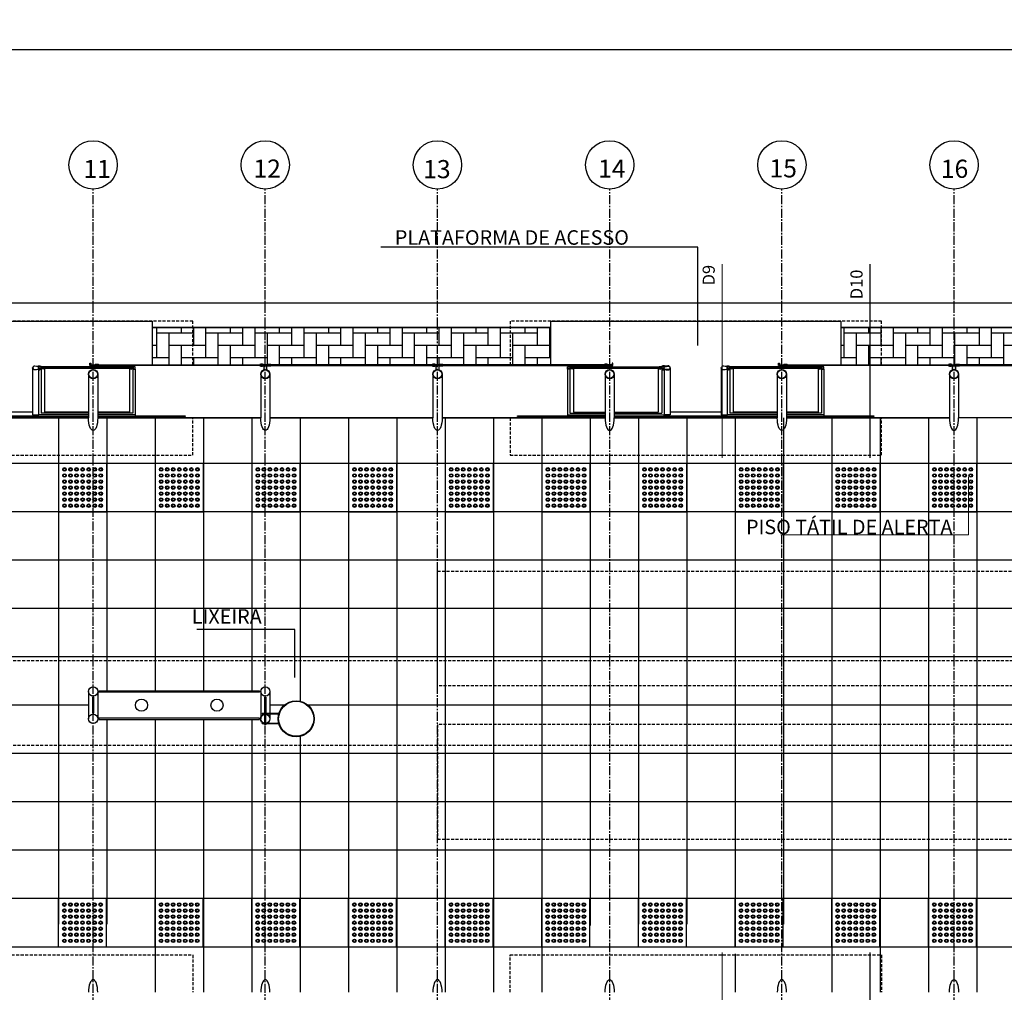
# Model space of a CAD drawing. Units: millimetres. Extents: x 61429 to 75673, y 26894 to 38213.
# Drawn here: x 66252 to 67067, y 35916 to 36721 of the extents above; entities that cross this region are included whole.
import ezdxf

# ---------------------------------------------------------------- set-up
doc = ezdxf.new("R2010")
doc.units = ezdxf.units.MM
doc.header["$LTSCALE"] = 10
doc.linetypes.add('CENTER2', pattern=[1.125, 0.75, -0.125, 0.125, -0.125])
doc.linetypes.add('HIDDEN', pattern=[0.375, 0.25, -0.125])
for name, color, linetype in [('A-01', 1, 'Continuous'), ('A-02', 2, 'Continuous'), ('A-03', 3, 'Continuous'), ('COTA', 10, 'Continuous'), ('EIXOS', 10, 'CENTER2'), ('ESTRUTURA METALICA', 3, 'Continuous'), ('HACHURA-PAVER', 252, 'Continuous'), ('IMPLANTAÇÃO-BORRACHA', 1, 'Continuous'), ('IMPLANTAÇÃO-ESTRUTURA METÁLICA', 2, 'Continuous'), ('LINHA CHAMADA', 10, 'Continuous'), ('MEIO FIO', 1, 'Continuous'), ('PISO', 1, 'Continuous'), ('PLATAFORMA PISOS 1 50', 8, 'Continuous'), ('PROJECAO-1', 1, 'HIDDEN'), ('PROJECAO-2', 2, 'HIDDEN'), ('TEXTO DESTAQUE', 2, 'Continuous'), ('TEXTOF', 2, 'Continuous'), ('TEXTOG', 2, 'Continuous'), ('VIDRO', 1, 'Continuous')]:
    doc.layers.add(name, color=color, linetype=linetype)
doc.styles.add('DESTAQUE-20', font='sanssb__.ttf', dxfattribs={"height": 10})
doc.styles.add('REGUA80', font='simplex.shx')
doc.styles.add('ROMANS 50', font='romans.shx', dxfattribs={"height": 16})
doc.dimstyles.new('COTA 50', dxfattribs={"dimtxt": 16, "dimasz": 3, "dimexe": 5, "dimexo": 5, "dimgap": 7, "dimtad": 1, "dimdec": 1, "dimzin": 0, "dimtxsty": 'ROMANS 50', "dimblk1": 'DOT', "dimblk2": 'DOT', "dimsah": 1, "dimcen": 6, "dimclrd": 256, "dimclre": 256, "dimclrt": 3, "dimadec": 0, "dimazin": 0, "dimtfac": 1, "dimtdec": 1, "dimtix": 1, "dimtmove": 2, "dimatfit": 3, "dimldrblk": 'DOT', "dimfxl": 0, "dimtvp": 3.333333, "dimtolj": 1, "dimtzin": 0, "dimlwd": -1, "dimlwe": -1, "dimarcsym": 0})
pattern_1 = [(90, (0, 150), (-10.16, 10.16), [30.48, -10.16]), (180, (9e-16, 160.16), (-10.16, 10.16), [30.48, -10.16])]

# ---------------------------------------------------------------- blocks, each defined once
blk = doc.blocks.new('PILARES')
at = {"layer": 'A-02'}
for centre in [(40, 11.3), (102.5, 11.3)]:
    blk.add_circle(centre, 5, dxfattribs=at)
at = {"layer": 'ESTRUTURA METALICA', "color": 2}
for p, q in [((-3.8, 0), (-3.8, 22.61)), ((3.8, 0), (3.8, 22.61)), ((138.7, 0), (138.7, 22.61)), ((146.3, 0), (146.3, 22.61))]:
    blk.add_line(p, q, dxfattribs=at)
at = {"layer": 'ESTRUTURA METALICA', "color": 3}
for centre in [(0, 22.61), (142.5, 22.61), (0, 0), (142.5, 0)]:
    blk.add_circle(centre, 3.8, dxfattribs=at)
at = {"layer": 'VIDRO'}
for points in [[(0, 17.81), (0.5, 17.81), (0.5, 4.8), (-0.5, 4.8), (-0.5, 17.81)], [(4.8, 22.11), (137.7, 22.11), (137.7, 23.11), (4.8, 23.11)], [(142.5, 17.81), (142, 17.81), (142, 4.8), (143, 4.8), (143, 17.81)], [(4.8, 0.5), (137.7, 0.5), (137.7, -0.5), (4.8, -0.5)]]:
    blk.add_lwpolyline(points, close=True, dxfattribs=at)
blk = doc.blocks.new('piso tatil alerta')
at = {"layer": 'PISO'}
blk.add_lwpolyline([(0, 0), (40, 0), (40, 40), (0, 40)], close=True, dxfattribs=at)
for centre, radius in [((5, 35), 1.5), ((5, 35), 1), ((10, 35), 1.5), ((10, 35), 1), ((15, 35), 1.5), ((15, 35), 1), ((20, 35), 1.5), ((20, 35), 1), ((25, 35), 1.5), ((25, 35), 1), ((30, 35), 1.5), ((30, 35), 1), ((35, 35), 1.5), ((35, 35), 1), ((5, 30), 1.5), ((5, 25), 1.5), ((5, 30), 1), ((5, 25), 1), ((10, 30), 1.5), ((10, 25), 1.5), ((10, 30), 1), ((10, 25), 1), ((15, 30), 1.5), ((15, 25), 1.5), ((15, 30), 1), ((15, 25), 1), ((20, 30), 1.5), ((20, 25), 1.5), ((20, 30), 1), ((20, 25), 1), ((25, 30), 1.5), ((25, 25), 1.5), ((25, 30), 1), ((25, 25), 1), ((30, 30), 1.5), ((30, 25), 1.5), ((30, 30), 1), ((30, 25), 1), ((35, 30), 1.5), ((35, 25), 1.5), ((35, 30), 1), ((35, 25), 1), ((5, 20), 1.5), ((5, 15), 1.5), ((5, 20), 1), ((10, 20), 1.5), ((10, 15), 1.5), ((10, 20), 1), ((15, 20), 1.5), ((15, 15), 1.5), ((15, 20), 1), ((20, 20), 1.5), ((20, 15), 1.5), ((20, 20), 1), ((25, 20), 1.5), ((25, 15), 1.5), ((25, 20), 1), ((30, 20), 1.5), ((30, 15), 1.5), ((30, 20), 1), ((35, 20), 1.5), ((35, 15), 1.5), ((35, 20), 1), ((5, 10), 1.5), ((5, 15), 1), ((5, 10), 1), ((10, 10), 1.5), ((10, 15), 1), ((10, 10), 1), ((15, 10), 1.5), ((15, 15), 1), ((15, 10), 1), ((20, 10), 1.5), ((20, 15), 1), ((20, 10), 1), ((25, 10), 1.5), ((25, 15), 1), ((25, 10), 1), ((30, 10), 1.5), ((30, 15), 1), ((30, 10), 1), ((35, 10), 1.5), ((35, 15), 1), ((35, 10), 1), ((5, 5), 1.5), ((5, 5), 1), ((10, 5), 1.5), ((10, 5), 1), ((15, 5), 1.5), ((15, 5), 1), ((20, 5), 1.5), ((20, 5), 1), ((25, 5), 1.5), ((25, 5), 1), ((30, 5), 1.5), ((30, 5), 1), ((35, 5), 1.5), ((35, 5), 1)]:
    blk.add_circle(centre, radius, dxfattribs=at)
blk = doc.blocks.new('COTAPT')
at = {"color": 0, "linetype": 'ByBlock'}
for q in [(-221, 0), (221, 0)]:
    blk.add_line((0, 0), q, dxfattribs=at)
at = {"color": 6, "linetype": 'ByBlock'}
blk.add_lwpolyline([(-20, 20), (20, 20), (20, -20), (-20, -20)], close=True, dxfattribs=at)
blk = doc.blocks.new('*D251')
at = {"layer": 'COTA', "color": 0}
for p, q in [((64887.4, 36509.14), (64887.4, 36711.48)), ((70872.4, 36509.14), (70872.4, 36711.48)), ((64887.47, 36696.48), (70872.32, 36696.48))]:
    blk.add_line(p, q, dxfattribs=at)
at = {"layer": 'Defpoints', "color": 0}
for p in [(70872.4, 36696.48), (64887.4, 36486.64), (70872.4, 36486.64)]:
    blk.add_point(p, dxfattribs=at)
at = {"layer": 'COTA', "color": 0, "xscale": 0.075, "yscale": 0.075, "zscale": 0.075, "rotation": 180}
blk.add_blockref('COTAPT', (64887.4, 36696.48), dxfattribs=at)
at = {"layer": 'COTA', "color": 0, "xscale": 0.075, "yscale": 0.075, "zscale": 0.075}
blk.add_blockref('COTAPT', (70872.4, 36696.48), dxfattribs=at)
at = {"layer": 'COTA', "color": 3, "insert": (67879.9, 36711.33), "char_height": 15, "attachment_point": 5, "style": 'REGUA80'}
blk.add_mtext('\\A1;5985', dxfattribs=at)
blk = doc.blocks.new('_Dot')
at = {"color": 0, "linetype": 'ByBlock', "const_width": 2.5}
blk.add_lwpolyline([(-1.25, 0, 1), (1.25, 0, 1)], format="xyb", close=True, dxfattribs=at)

msp = doc.modelspace()

# ---------------------------------------------------------------- hatches: boundary and pattern name
at = {"layer": 'HACHURA-PAVER'}
h = msp.add_hatch(dxfattribs=at)
h.set_pattern_fill('AR-HBONE', color=256, scale=0.1, angle=45, style=0)
h.set_pattern_definition(pattern_1)
h.paths.add_polyline_path([(66691.155, 36466.528), (66361.155, 36466.528), (66361.155, 36435.731), (66450.355, 36435.731, -0.3333164), (66453.355, 36435.731), (66456.455, 36435.731, -0.3333341), (66459.455, 36435.731), (66592.855, 36435.731, -0.3333342), (66595.855, 36435.731), (66598.955, 36435.731, -0.3333341), (66601.955, 36435.731), (66691.155, 36435.731)])
h = msp.add_hatch(dxfattribs=at)
h.set_pattern_fill('AR-HBONE', color=256, scale=0.1, angle=45, style=0)
h.set_pattern_definition(pattern_1)
h.paths.add_polyline_path([(67261.148, 36466.528), (66931.155, 36466.528), (66931.155, 36435.731), (67020.348, 36435.731, -0.3333341), (67023.348, 36435.731), (67026.448, 36435.731, -0.3333341), (67029.448, 36435.731), (67162.848, 36435.731, -0.3333342), (67165.848, 36435.731), (67168.948, 36435.731, -0.3333341), (67171.948, 36435.731), (67261.148, 36435.731)])

# ---------------------------------------------------------------- linework, layer by layer
at = {"layer": 'A-01'}
for p, q in [((66262.3, 36396.397), (66220.01, 36396.397)), ((66308.595, 36394.372), (66267.26, 36394.372)), ((66308.595, 36395.659), (66269.26, 36395.659)), ((66345.26, 36395.659), (66316.215, 36395.659)), ((66347.26, 36394.372), (66316.215, 36394.372)), ((66705.049, 36394.372), (66736.095, 36394.372)), ((66707.049, 36395.659), (66736.095, 36395.659)), ((66743.715, 36395.659), (66783.049, 36395.659)), ((66743.715, 36394.372), (66785.049, 36394.372)), ((66832.3, 36396.397), (66790.01, 36396.397)), ((66878.595, 36394.372), (66837.26, 36394.372)), ((66878.595, 36395.659), (66839.26, 36395.659)), ((66915.26, 36395.659), (66886.215, 36395.659)), ((66917.26, 36394.372), (66886.215, 36394.372))]:
    msp.add_line(p, q, dxfattribs=at)
for points in [[(66308.595, 36392.981), (66267.26, 36392.981), (66267.26, 36394.372)], [(66347.26, 36394.372), (66347.26, 36392.981), (66316.215, 36392.981)], [(66705.049, 36394.372), (66705.049, 36392.981), (66736.095, 36392.981)], [(66743.715, 36392.981), (66785.049, 36392.981), (66785.049, 36394.372)], [(66878.595, 36392.981), (66837.26, 36392.981), (66837.26, 36394.372)], [(66917.26, 36394.372), (66917.26, 36392.981), (66886.215, 36392.981)]]:
    msp.add_lwpolyline(points, dxfattribs=at)
at = {"layer": 'A-02'}
for points in [[(66266.914, 36434.399, -0.1719884), (66267.379, 36434.86), (66267.379, 36434.549), (66268.134, 36434.549), (66268.134, 36434.86, -0.1719884), (66268.598, 36434.399)], [(66785.396, 36434.399, 0.1719884), (66784.931, 36434.86), (66784.931, 36434.549), (66784.176, 36434.549), (66784.176, 36434.86, 0.1719884), (66783.711, 36434.399)], [(66836.914, 36434.399, -0.1719884), (66837.379, 36434.86), (66837.379, 36434.549), (66838.134, 36434.549), (66838.134, 36434.86, -0.1719884), (66838.598, 36434.399)], [(66266.914, 36431.797, 0.1719884), (66267.379, 36431.336), (66267.379, 36431.647), (66268.134, 36431.647), (66268.134, 36431.336, 0.1719884), (66268.598, 36431.797)], [(66785.396, 36431.797, -0.1719884), (66784.931, 36431.336), (66784.931, 36431.647), (66784.176, 36431.647), (66784.176, 36431.336, -0.1719884), (66783.711, 36431.797)], [(66836.914, 36431.797, 0.1719884), (66837.379, 36431.336), (66837.379, 36431.647), (66838.134, 36431.647), (66838.134, 36431.336, 0.1719884), (66838.598, 36431.797)]]:
    msp.add_lwpolyline(points, format="xyb", close=True, dxfattribs=at)
at = {"layer": 'A-03'}
for p, q in [((66466.068, 36147.059, 0), (66452.358, 36147.059, 0)), ((66452.358, 36146.559, 0), (66452.358, 36147.059, 0)), ((66465.928, 36146.559, 0), (66452.358, 36146.559, 0)), ((66454.098, 36147.559, 0), (66454.098, 36147.059, 0)), ((66455.698, 36147.559, 0), (66454.098, 36147.559, 0)), ((66454.598, 36138.959, 0), (66454.598, 36146.559, 0)), ((66455.198, 36138.959, 0), (66455.198, 36146.559, 0)), ((66455.698, 36147.559, 0), (66455.698, 36147.059, 0)), ((66465.928, 36138.959, 0), (66452.358, 36138.959, 0)), ((66452.358, 36138.459, 0), (66452.358, 36138.959, 0)), ((66466.068, 36138.459, 0), (66452.358, 36138.459, 0)), ((66454.098, 36137.959, 0), (66454.098, 36138.459, 0)), ((66455.698, 36137.959, 0), (66454.098, 36137.959, 0)), ((66455.698, 36137.959, 0), (66455.698, 36138.459, 0))]:
    msp.add_line(p, q, dxfattribs=at)
for points in [[(66269.26, 36434.399), (66269.26, 36434.098), (66266.776, 36434.098, 0.0402443), (66264.247, 36434.459, 0.4412056), (66262.601, 36433.098, 0.4412056), (66264.247, 36431.737, 0.0402443), (66266.776, 36432.098), (66269.26, 36432.098), (66269.26, 36431.797), (66266.79, 36431.797, -0.0399399), (66264.243, 36431.436, -0.4363975), (66262.3, 36433.098, -0.4363975), (66264.243, 36434.76, -0.0399399), (66266.79, 36434.399)], [(66270.961, 36432.597), (66272.142, 36432.603, -0.3143656), (66269.279, 36432.639), (66270.46, 36432.645), (66270.456, 36433.545), (66269.275, 36433.539, -0.3144848), (66272.137, 36433.553), (66270.956, 36433.547)], [(66343.546, 36432.597), (66342.365, 36432.603, 0.3143656), (66345.228, 36432.639), (66344.047, 36432.645), (66344.051, 36433.545), (66345.232, 36433.539, 0.3144848), (66342.37, 36433.553), (66343.551, 36433.547)], [(66708.75, 36432.597), (66709.931, 36432.603, -0.3143656), (66707.069, 36432.639), (66708.25, 36432.645), (66708.245, 36433.545), (66707.064, 36433.539, -0.3144848), (66709.926, 36433.553), (66708.745, 36433.547)], [(66781.335, 36432.597), (66780.154, 36432.603, 0.3143656), (66783.017, 36432.639), (66781.836, 36432.645), (66781.84, 36433.545), (66783.021, 36433.539, 0.3144848), (66780.159, 36433.553), (66781.34, 36433.547)], [(66783.049, 36434.399), (66783.049, 36434.098), (66785.534, 36434.098, -0.0402443), (66788.063, 36434.459, -0.4412056), (66789.709, 36433.098, -0.4412056), (66788.063, 36431.737, -0.0402443), (66785.534, 36432.098), (66783.049, 36432.098), (66783.049, 36431.797), (66785.52, 36431.797, 0.0399399), (66788.067, 36431.436, 0.4363975), (66790.01, 36433.098, 0.4363975), (66788.067, 36434.76, 0.0399399), (66785.52, 36434.399)], [(66839.26, 36434.399), (66839.26, 36434.098), (66836.776, 36434.098, 0.0402443), (66834.247, 36434.459, 0.4412056), (66832.601, 36433.098, 0.4412056), (66834.247, 36431.737, 0.0402443), (66836.776, 36432.098), (66839.26, 36432.098), (66839.26, 36431.797), (66836.79, 36431.797, -0.0399399), (66834.243, 36431.436, -0.4363975), (66832.3, 36433.098, -0.4363975), (66834.243, 36434.76, -0.0399399), (66836.79, 36434.399)], [(66840.961, 36432.597), (66842.142, 36432.603, -0.3143656), (66839.279, 36432.639), (66840.46, 36432.645), (66840.456, 36433.545), (66839.275, 36433.539, -0.3144848), (66842.137, 36433.553), (66840.956, 36433.547)], [(66913.546, 36432.597), (66912.365, 36432.603, 0.3143656), (66915.228, 36432.639), (66914.047, 36432.645), (66914.051, 36433.545), (66915.232, 36433.539, 0.3144848), (66912.37, 36433.553), (66913.551, 36433.547)]]:
    msp.add_lwpolyline(points, format="xyb", close=True, dxfattribs=at)
for points in [[(66267.756, 36433.47), (66267.656, 36433.554), (66267.656, 36434.596), (66267.416, 36434.596, -0.350867), (66267.703, 36434.911), (66267.703, 36434.814), (66267.81, 36434.814), (66267.81, 36434.911, -0.350867), (66268.096, 36434.596), (66267.857, 36434.596), (66267.857, 36433.554), (66267.756, 36433.47)], [(66784.553, 36433.47), (66784.654, 36433.554), (66784.654, 36434.596), (66784.894, 36434.596, 0.350867), (66784.607, 36434.911), (66784.607, 36434.814), (66784.5, 36434.814), (66784.5, 36434.911, 0.350867), (66784.213, 36434.596), (66784.453, 36434.596), (66784.453, 36433.554), (66784.553, 36433.47)], [(66837.756, 36433.47), (66837.656, 36433.554), (66837.656, 36434.596), (66837.416, 36434.596, -0.350867), (66837.703, 36434.911), (66837.703, 36434.814), (66837.81, 36434.814), (66837.81, 36434.911, -0.350867), (66838.096, 36434.596), (66837.857, 36434.596), (66837.857, 36433.554), (66837.756, 36433.47)], [(66267.756, 36432.726), (66267.656, 36432.642), (66267.656, 36431.6), (66267.416, 36431.6, 0.350867), (66267.703, 36431.285), (66267.703, 36431.382), (66267.81, 36431.382), (66267.81, 36431.285, 0.350867), (66268.096, 36431.6), (66267.857, 36431.6), (66267.857, 36432.642), (66267.756, 36432.726)], [(66784.553, 36432.726), (66784.654, 36432.642), (66784.654, 36431.6), (66784.894, 36431.6, -0.350867), (66784.607, 36431.285), (66784.607, 36431.382), (66784.5, 36431.382), (66784.5, 36431.285, -0.350867), (66784.213, 36431.6), (66784.453, 36431.6), (66784.453, 36432.642), (66784.553, 36432.726)], [(66837.756, 36432.726), (66837.656, 36432.642), (66837.656, 36431.6), (66837.416, 36431.6, 0.350867), (66837.703, 36431.285), (66837.703, 36431.382), (66837.81, 36431.382), (66837.81, 36431.285, 0.350867), (66838.096, 36431.6), (66837.857, 36431.6), (66837.857, 36432.642), (66837.756, 36432.726)]]:
    msp.add_lwpolyline(points, format="xyb", dxfattribs=at)
for radius in [15, 14.5]:
    msp.add_circle((66480.438, 36142.759, 0), radius, dxfattribs=at)
at = {"layer": 'COTA'}
for p, q in [((66812.965, 36532.969), (66550.381, 36532.969)), ((66812.965, 36451.625), (66812.965, 36532.969)), ((66450.092, 36216.545, 0), (66398.187, 36216.545, 0)), ((66479.35, 36216.545, 0), (66450.092, 36216.545, 0)), ((66479.35, 36176.87, 0), (66479.35, 36216.545, 0))]:
    msp.add_line(p, q, dxfattribs=at)
at = {"layer": 'EIXOS'}
for p, q in [((66312.398, 35477.301), (66312.398, 36581.018)), ((66454.898, 35477.301), (66454.898, 36581.018)), ((66597.398, 35477.301), (66597.398, 36581.018)), ((66739.898, 35477.301), (66739.898, 36581.018)), ((66882.398, 35477.301), (66882.398, 36581.018)), ((67024.898, 35477.301), (67024.898, 36581.018))]:
    msp.add_line(p, q, dxfattribs=at)
at = {"layer": 'EIXOS', "const_width": 1}
for points in [[(66833.01, 36519.037), (66833.01, 36358.546)], [(66955.35, 36519.037), (66955.35, 36358.546)], [(66833.01, 35789.09), (66833.01, 35949.581)], [(66955.35, 35789.09), (66955.35, 35949.581)]]:
    msp.add_lwpolyline(points, dxfattribs=at)
at = {"layer": 'ESTRUTURA METALICA', "color": 1}
for p, q in [((66345.26, 36434.098), (66269.26, 36434.098)), ((66707.049, 36434.098), (66783.049, 36434.098)), ((66915.26, 36434.098), (66839.26, 36434.098))]:
    msp.add_line(p, q, dxfattribs=at)
at = {"layer": 'ESTRUTURA METALICA', "color": 2}
for p, q in [((66267.26, 36431.402), (66267.26, 36394.372)), ((66269.26, 36431.797), (66269.26, 36395.659)), ((66308.595, 36427.898), (66308.595, 36391.651)), ((66345.26, 36432.098), (66345.26, 36395.659)), ((66347.26, 36432.098), (66347.26, 36394.372)), ((66451.095, 36427.898), (66451.095, 36391.651)), ((66593.595, 36427.898), (66593.595, 36391.651)), ((66705.049, 36432.098), (66705.049, 36394.372)), ((66707.049, 36432.098), (66707.049, 36395.659)), ((66743.708, 36427.898), (66743.708, 36391.651)), ((66783.049, 36431.797), (66783.049, 36395.659)), ((66785.049, 36431.402), (66785.049, 36394.372)), ((66837.26, 36431.402), (66837.26, 36394.372)), ((66839.26, 36431.797), (66839.26, 36395.659)), ((66878.595, 36427.898), (66878.595, 36391.651)), ((66915.26, 36432.098), (66915.26, 36395.659)), ((66917.26, 36432.098), (66917.26, 36394.372)), ((67028.708, 36427.898), (67028.708, 36391.651))]:
    msp.add_line(p, q, dxfattribs=at)
at = {"layer": 'ESTRUTURA METALICA'}
for points in [[(66269.26, 36434.098), (66269.26, 36432.098), (66267.26, 36432.098), (66267.26, 36434.098)], [(66345.26, 36434.098), (66345.26, 36432.098), (66347.26, 36432.098), (66347.26, 36434.098)], [(66452.155, 36434.931), (66457.655, 36434.931), (66457.655, 36435.731), (66452.155, 36435.731)], [(66594.655, 36434.931), (66600.155, 36434.931), (66600.155, 36435.731), (66594.655, 36435.731)], [(66707.049, 36434.098), (66707.049, 36432.098), (66705.049, 36432.098), (66705.049, 36434.098)], [(66783.049, 36434.098), (66783.049, 36432.098), (66785.049, 36432.098), (66785.049, 36434.098)], [(66839.26, 36434.098), (66839.26, 36432.098), (66837.26, 36432.098), (66837.26, 36434.098)], [(66915.26, 36434.098), (66915.26, 36432.098), (66917.26, 36432.098), (66917.26, 36434.098)], [(67027.648, 36434.931), (67022.148, 36434.931), (67022.148, 36435.731), (67027.648, 36435.731)]]:
    msp.add_lwpolyline(points, close=True, dxfattribs=at)
for points in [[(66269.11, 36432.248), (66267.41, 36432.248), (66267.41, 36433.948), (66269.11, 36433.948), (66269.11, 36432.248)], [(66309.655, 36434.931), (66309.655, 36436.981), (66310.455, 36436.981), (66310.455, 36435.731), (66315.155, 36435.731), (66315.155, 36434.931), (66309.655, 36434.931)], [(66345.41, 36432.248), (66347.11, 36432.248), (66347.11, 36433.948), (66345.41, 36433.948), (66345.41, 36432.248)], [(66706.899, 36432.248), (66705.199, 36432.248), (66705.199, 36433.948), (66706.899, 36433.948), (66706.899, 36432.248)], [(66742.648, 36434.931), (66742.648, 36436.981), (66741.848, 36436.981), (66741.848, 36435.731), (66737.148, 36435.731), (66737.148, 36434.931), (66742.648, 36434.931)], [(66783.199, 36432.248), (66784.899, 36432.248), (66784.899, 36433.948), (66783.199, 36433.948), (66783.199, 36432.248)], [(66839.11, 36432.248), (66837.41, 36432.248), (66837.41, 36433.948), (66839.11, 36433.948), (66839.11, 36432.248)], [(66879.655, 36434.931), (66879.655, 36436.981), (66880.455, 36436.981), (66880.455, 36435.731), (66885.155, 36435.731), (66885.155, 36434.931), (66879.655, 36434.931)], [(66915.41, 36432.248), (66917.11, 36432.248), (66917.11, 36433.948), (66915.41, 36433.948), (66915.41, 36432.248)], [(66269.253, 36433.498), (66270.253, 36433.498), (66270.253, 36432.698), (66269.253, 36432.698)], [(66345.253, 36433.498), (66344.253, 36433.498), (66344.253, 36432.698), (66345.253, 36432.698)], [(66707.043, 36433.498), (66708.043, 36433.498), (66708.043, 36432.698), (66707.043, 36432.698)], [(66783.043, 36433.498), (66782.043, 36433.498), (66782.043, 36432.698), (66783.043, 36432.698)], [(66839.253, 36433.498), (66840.253, 36433.498), (66840.253, 36432.698), (66839.253, 36432.698)], [(66915.253, 36433.498), (66914.253, 36433.498), (66914.253, 36432.698), (66915.253, 36432.698)]]:
    msp.add_lwpolyline(points, dxfattribs=at)
at = {"layer": 'ESTRUTURA METALICA', "color": 2}
for points in [[(66456.155, 36434.931), (66453.655, 36434.931), (66453.655, 36431.486, -0.1691813), (66456.155, 36431.486)], [(66598.655, 36434.931), (66596.155, 36434.931), (66596.155, 36431.486, -0.1691813), (66598.655, 36431.486)], [(67023.648, 36434.931), (67026.148, 36434.931), (67026.148, 36431.486, 0.1691813), (67023.648, 36431.486)]]:
    msp.add_lwpolyline(points, format="xyb", close=True, dxfattribs=at)
for points in [[(66316.215, 36427.898), (66316.215, 36391.651)], [(66458.715, 36427.898), (66458.715, 36391.651)], [(66601.215, 36427.898), (66601.215, 36391.651)], [(66736.088, 36427.898), (66736.088, 36391.651)], [(66886.215, 36427.898), (66886.215, 36391.651)], [(67021.088, 36427.898), (67021.088, 36391.651)]]:
    msp.add_lwpolyline(points, dxfattribs=at)
at = {"layer": 'ESTRUTURA METALICA'}
for centre, radius in [((66312.405, 36427.898), 3.81), ((66312.405, 36427.898), 3.5), ((66454.905, 36427.898), 3.81), ((66454.905, 36427.898), 3.5), ((66597.405, 36427.898), 3.81), ((66597.405, 36427.898), 3.5), ((66739.898, 36427.898), 3.81), ((66739.898, 36427.898), 3.5), ((66882.405, 36427.898), 3.81), ((66882.405, 36427.898), 3.5), ((67024.898, 36427.898), 3.81), ((67024.898, 36427.898), 3.5)]:
    msp.add_circle(centre, radius, dxfattribs=at)
at = {"layer": 'ESTRUTURA METALICA', "color": 3}
for centre in [(66454.809, 36142.759), (66454.809, 36142.759), (66454.898, 36142.759), (66454.898, 36142.759)]:
    msp.add_circle(centre, 3.8, dxfattribs=at)
at = {"layer": 'ESTRUTURA METALICA', "color": 2, "extrusion": (0, 0, -1)}
for centre, major_axis in [((66312.405, 36391.651), (0, -10.433)), ((66454.905, 36391.651), (0, -10.433)), ((66597.405, 36391.651), (0, -10.433)), ((66882.405, 36391.651), (0, -10.433)), ((66739.898, 35916.476), (0, 10.433)), ((67024.898, 35916.476), (0, 10.433))]:
    msp.add_ellipse(centre, major_axis=major_axis, ratio=0.3651845, start_param=4.712389, end_param=7.8539816, dxfattribs=at)
at = {"layer": 'ESTRUTURA METALICA', "color": 2}
for centre, major_axis in [((66739.898, 36391.651), (0, -10.433)), ((67024.898, 36391.651), (0, -10.433)), ((66312.405, 35916.476), (0, 10.433)), ((66454.905, 35916.476), (0, 10.433)), ((66597.405, 35916.476), (0, 10.433)), ((66882.405, 35916.476), (0, 10.433))]:
    msp.add_ellipse(centre, major_axis=major_axis, ratio=0.3651845, start_param=4.712389, end_param=7.8539816, dxfattribs=at)
at = {"layer": 'IMPLANTAÇÃO-BORRACHA', "color": 2}
for points in [[(66315.205, 36435.781), (66314.024, 36435.781, -0.3144861), (66316.886, 36435.781), (66315.705, 36435.781), (66315.705, 36434.881), (66316.886, 36434.881, -0.3144848), (66314.024, 36434.881), (66315.205, 36434.881)], [(66452.105, 36435.781), (66453.286, 36435.781, 0.3144861), (66450.424, 36435.781), (66451.605, 36435.781), (66451.605, 36434.881), (66450.424, 36434.881, 0.3144848), (66453.286, 36434.881), (66452.105, 36434.881)], [(66457.705, 36435.781), (66456.524, 36435.781, -0.3144861), (66459.386, 36435.781), (66458.205, 36435.781), (66458.205, 36434.881), (66459.386, 36434.881, -0.3144848), (66456.524, 36434.881), (66457.705, 36434.881)], [(66594.605, 36435.781), (66595.786, 36435.781, 0.3144861), (66592.924, 36435.781), (66594.105, 36435.781), (66594.105, 36434.881), (66592.924, 36434.881, 0.3144848), (66595.786, 36434.881), (66594.605, 36434.881)], [(66600.205, 36435.781), (66599.024, 36435.781, -0.3144861), (66601.886, 36435.781), (66600.705, 36435.781), (66600.705, 36434.881), (66601.886, 36434.881, -0.3144848), (66599.024, 36434.881), (66600.205, 36434.881)], [(66737.098, 36435.781), (66738.279, 36435.781, 0.3144861), (66735.417, 36435.781), (66736.598, 36435.781), (66736.598, 36434.881), (66735.417, 36434.881, 0.3144848), (66738.279, 36434.881), (66737.098, 36434.881)], [(66885.205, 36435.781), (66884.024, 36435.781, -0.3144861), (66886.886, 36435.781), (66885.705, 36435.781), (66885.705, 36434.881), (66886.886, 36434.881, -0.3144848), (66884.024, 36434.881), (66885.205, 36434.881)], [(67022.098, 36435.781), (67023.279, 36435.781, 0.3144861), (67020.417, 36435.781), (67021.598, 36435.781), (67021.598, 36434.881), (67020.417, 36434.881, 0.3144848), (67023.279, 36434.881), (67022.098, 36434.881)], [(67027.698, 36435.781), (67026.517, 36435.781, -0.3144861), (67029.379, 36435.781), (67028.198, 36435.781), (67028.198, 36434.881), (67029.379, 36434.881, -0.3144848), (67026.517, 36434.881), (67027.698, 36434.881)]]:
    msp.add_lwpolyline(points, format="xyb", close=True, dxfattribs=at)
at = {"layer": 'IMPLANTAÇÃO-BORRACHA'}
for points in [[(66262.3, 36433.098), (66262.3, 36394.372), (66267.26, 36394.372)], [(66790.01, 36433.098), (66790.01, 36394.372), (66785.049, 36394.372)], [(66832.3, 36433.098), (66832.3, 36394.372), (66837.26, 36394.372)]]:
    msp.add_lwpolyline(points, dxfattribs=at)
at = {"layer": 'LINHA CHAMADA', "lineweight": 9}
for p, q in [((67036.879, 36343.036, 0), (67036.879, 36294.913, 0)), ((67036.879, 36294.913, 0), (66881.564, 36294.913, 0))]:
    msp.add_line(p, q, dxfattribs=at)
at = {"layer": 'LINHA CHAMADA'}
for centre in [(66312.398, 36601.017), (66454.898, 36601.017), (66597.398, 36601.017), (66739.898, 36601.017), (66882.398, 36601.017), (67024.898, 36601.017)]:
    msp.add_circle(centre, 20, dxfattribs=at)
at = {"layer": 'MEIO FIO'}
for points in [[(72740.009, 36486.643), (62100.329, 36486.643)], [(66691.155, 36466.643), (66361.155, 36466.643)], [(66361.155, 36466.528), (66691.155, 36466.528)], [(67261.148, 36466.643), (66931.155, 36466.643)], [(66931.155, 36466.643), (67261.148, 36466.643)], [(67261.148, 36466.643), (66931.155, 36466.643)], [(66931.155, 36466.528), (67261.148, 36466.528)]]:
    msp.add_lwpolyline(points, dxfattribs=at)
at = {"layer": 'PISO'}
for p, q in [((66215.049, 36393.302), (66267.26, 36393.302)), ((66785.049, 36393.302), (66837.26, 36393.302)), ((66173.715, 36392.896), (66308.595, 36392.896)), ((66173.715, 36391.651), (66308.595, 36391.651)), ((66316.215, 36391.651), (66451.095, 36391.651)), ((66458.715, 36391.651), (66593.595, 36391.651)), ((66601.215, 36391.651), (66736.095, 36391.651)), ((66743.715, 36392.896), (66878.595, 36392.896)), ((66743.715, 36391.651), (66878.595, 36391.651)), ((66886.215, 36391.651), (67021.095, 36391.651)), ((67163.588, 36391.651), (67028.708, 36391.651))]:
    msp.add_line(p, q, dxfattribs=at)
at = {"layer": 'PISO', "color": 3}
for points in [[(66121.155, 36435.731), (66121.155, 36471.643), (66361.155, 36471.643), (66361.155, 36435.731)], [(66691.155, 36435.731), (66691.155, 36471.642), (66931.155, 36471.642), (66931.155, 36435.731)]]:
    msp.add_lwpolyline(points, dxfattribs=at)
at = {"layer": 'PISO'}
for points in [[(66347.26, 36393.302), (66388.655, 36393.302), (66388.655, 36392.896), (66316.215, 36392.896)], [(66736.095, 36392.896), (66663.655, 36392.896), (66663.655, 36393.302), (66705.049, 36393.302)], [(66917.26, 36393.302), (66958.655, 36393.302), (66958.655, 36392.896), (66886.215, 36392.896)], [(66308.595, 36391.651), (66173.708, 36391.651)], [(66451.095, 36391.651), (66316.215, 36391.651)], [(66593.595, 36391.651), (66458.715, 36391.651)], [(66736.088, 36391.651), (66601.215, 36391.651)], [(66878.595, 36391.651), (66743.708, 36391.651)], [(67021.088, 36391.651), (66886.215, 36391.651)], [(67163.588, 36391.651), (67028.708, 36391.651)]]:
    msp.add_lwpolyline(points, dxfattribs=at)
at = {"layer": 'PLATAFORMA PISOS 1 50'}
for p, q in [((66283.708, 36391.651), (66283.708, 35972.738)), ((66323.708, 36391.651), (66323.708, 36165.868)), ((66363.708, 36391.651), (66363.708, 36165.868)), ((66403.708, 36391.651), (66403.708, 36165.868)), ((66443.708, 36391.651), (66443.708, 36165.868)), ((66483.708, 36391.651), (66483.708, 36157.398)), ((66523.708, 36391.651), (66523.708, 35916.476)), ((66563.708, 36391.651), (66563.708, 35916.476)), ((66603.708, 36391.651), (66603.708, 35916.476)), ((66643.708, 36391.651), (66643.708, 35916.476)), ((66683.708, 36391.651), (66683.708, 35916.476)), ((66723.708, 36391.651), (66723.708, 35971.848)), ((66763.708, 36391.651), (66763.708, 35972.738)), ((66803.708, 36391.651), (66803.708, 35972.738)), ((66843.708, 36391.651), (66843.708, 35954.613)), ((66883.708, 36391.651), (66883.708, 35972.738)), ((66923.708, 36391.651), (66923.708, 35916.476)), ((66963.708, 36391.651), (66963.708, 35916.476)), ((67003.708, 36391.651), (67003.708, 35916.476)), ((67043.708, 36391.651), (67043.708, 35916.476)), ((67879.898, 36354.064), (65115.791, 36354.064)), ((67879.898, 36314.064), (64883.588, 36314.064)), ((67879.898, 36274.064), (65090.163, 36274.064)), ((67879.898, 36234.064), (65094.108, 36234.064)), ((67879.898, 36194.064), (64883.588, 36194.064)), ((66308.598, 36154.064), (65390.05, 36154.064)), ((66470.579, 36154.064), (66458.698, 36154.064)), ((67377.361, 36154.064), (66490.297, 36154.064)), ((66323.708, 36142.259), (66323.708, 35972.738)), ((66363.708, 36142.259), (66363.708, 35916.476)), ((66403.708, 36142.259), (66403.708, 35916.476)), ((66443.708, 36142.259), (66443.708, 35916.476)), ((66483.708, 36128.12), (66483.708, 35916.476)), ((67879.898, 36114.064), (65090.163, 36114.064)), ((67879.898, 36074.064), (65152.398, 36074.064)), ((67879.898, 36034.064), (65090.163, 36034.064)), ((67879.898, 35994.064), (65152.398, 35994.064)), ((64919.898, 35954.063), (67879.898, 35954.063)), ((66843.708, 35948.363), (66843.708, 35916.476))]:
    msp.add_line(p, q, dxfattribs=at)
at = {"layer": 'PROJECAO-1'}
for points in [[(66394.905, 36435.731), (66394.905, 36471.643), (66087.405, 36471.643), (66087.405, 36435.731)], [(66964.905, 36435.731), (66964.905, 36471.642), (66657.405, 36471.642), (66657.405, 36435.731)], [(66087.405, 36391.651), (66087.405, 36360.786), (66394.905, 36360.786), (66394.905, 36391.651)], [(66657.405, 36391.651), (66657.405, 36360.786), (66964.905, 36360.786), (66964.905, 36391.651)], [(66087.405, 35916.476), (66087.405, 35947.341), (66394.905, 35947.341), (66394.905, 35916.476)], [(66657.405, 35916.476), (66657.405, 35947.341), (66964.905, 35947.341), (66964.905, 35916.476)]]:
    msp.add_lwpolyline(points, dxfattribs=at)
at = {"layer": 'PROJECAO-2', "lineweight": -2}
for p, q in [((67452.398, 36190.702), (64883.588, 36190.702)), ((67452.398, 36120.702), (64883.588, 36120.702))]:
    msp.add_line(p, q, dxfattribs=at)
at = {"layer": 'PROJECAO-2'}
for points in [[(67167.398, 36264.831), (67167.398, 36170.106), (66597.386, 36170.106), (66597.386, 36264.831)], [(67167.398, 36043.296), (67167.398, 36138.021), (66597.386, 36138.021), (66597.386, 36043.296)]]:
    msp.add_lwpolyline(points, close=True, dxfattribs=at)
at = {"layer": 'VIDRO'}
for p, q in [((66272.142, 36432.603), (66272.142, 36396.513)), ((66342.365, 36432.603), (66342.365, 36396.513)), ((66709.931, 36432.603), (66709.931, 36396.513)), ((66780.154, 36432.603), (66780.154, 36396.513)), ((66842.142, 36432.603), (66842.142, 36396.513)), ((66912.365, 36432.603), (66912.365, 36396.513)), ((66308.588, 36396.513), (66272.142, 36396.513)), ((66342.365, 36396.513), (66316.208, 36396.513)), ((66709.931, 36396.513), (66736.088, 36396.513)), ((66743.708, 36396.513), (66780.154, 36396.513)), ((66878.588, 36396.513), (66842.142, 36396.513)), ((66912.365, 36396.513), (66886.208, 36396.513))]:
    msp.add_line(p, q, dxfattribs=at)
at = {"layer": 'VIDRO', "color": 2}
for points in [[(66451.548, 36434.931), (66315.755, 36434.931), (66315.755, 36435.731), (66451.548, 36435.731), (66451.548, 36434.931)], [(66458.262, 36434.931), (66594.055, 36434.931), (66594.055, 36435.731), (66458.262, 36435.731), (66458.262, 36434.931)], [(66600.762, 36434.931), (66736.555, 36434.931), (66736.555, 36435.731), (66600.762, 36435.731), (66600.762, 36434.931)], [(67021.548, 36434.931), (66885.755, 36434.931), (66885.755, 36435.731), (67021.548, 36435.731), (67021.548, 36434.931)], [(67028.255, 36434.931), (67164.048, 36434.931), (67164.048, 36435.731), (67028.255, 36435.731), (67028.255, 36434.931)], [(66271.052, 36433.502), (66343.437, 36433.502), (66343.437, 36432.702), (66271.052, 36432.702), (66271.052, 36433.502)], [(66708.841, 36433.502), (66781.227, 36433.502), (66781.227, 36432.702), (66708.841, 36432.702), (66708.841, 36433.502)], [(66841.052, 36433.502), (66913.437, 36433.502), (66913.437, 36432.702), (66841.052, 36432.702), (66841.052, 36433.502)]]:
    msp.add_lwpolyline(points, dxfattribs=at)

# ---------------------------------------------------------------- block references
at = {"layer": 'IMPLANTAÇÃO-ESTRUTURA METÁLICA', "rotation": 180}
msp.add_blockref('PILARES', (66454.898, 36165.368), dxfattribs=at)
at = {"layer": 'PISO'}
for p in [(66283.708, 36314.064), (66363.708, 36314.064), (66443.708, 36314.064), (66523.708, 36314.064), (66603.708, 36314.064), (66683.708, 36314.064), (66763.708, 36314.064), (66843.708, 36314.064), (66923.708, 36314.064), (67003.708, 36314.064)]:
    msp.add_blockref('piso tatil alerta', p, dxfattribs=at)
at = {"layer": 'PISO', "rotation": 180}
for p in [(66323.588, 35994.063), (66403.588, 35994.063), (66483.588, 35994.063), (66563.588, 35994.063), (66643.588, 35994.063), (66723.588, 35994.063), (66803.588, 35994.063), (66883.588, 35994.063), (66963.588, 35994.063), (67043.588, 35994.063)]:
    msp.add_blockref('piso tatil alerta', p, dxfattribs=at)

# ---------------------------------------------------------------- texts
at = {"layer": 'COTA', "color": 3, "char_height": 12, "style": 'REGUA80'}
for s, insert, attachment_point in [('\\A1;PLATAFORMA DE ACESSO', (66755.826, 36546.982), 3), ('\\A1;LIXEIRA', (66451.933, 36221.445, 0), 9)]:
    msp.add_mtext(s, dxfattribs=dict(at, insert=insert, attachment_point=attachment_point))
at = {"layer": 'TEXTO DESTAQUE', "style": 'DESTAQUE-20'}
for s, p in [('D9', (66826.841, 36501.345)), ('D10', (66949.181, 36489.884))]:
    msp.add_text(s, height=10, rotation=90, dxfattribs=at).set_placement(p)
at = {"layer": 'TEXTOF', "color": 2, "insert": (67023.624, 36307.467, 0), "char_height": 12, "attachment_point": 3, "style": 'ROMANS 50'}
msp.add_mtext('\\A1;PISO TÁTIL DE ALERTA', dxfattribs=at)
at = {"layer": 'TEXTOG', "style": 'REGUA80'}
for s, p in [('11', (66304.382, 36590.18)), ('12', (66445.044, 36590.467)), ('13', (66585.538, 36590.033)), ('14', (66730.346, 36590.467)), ('15', (66872.142, 36590.675)), ('16', (67013.963, 36590.334))]:
    msp.add_text(s, height=15, rotation=360, dxfattribs=at).set_placement(p)

# ---------------------------------------------------------------- dimensions: what is measured, and where the dimension line sits
at = {"layer": 'COTA'}
dim = msp.add_linear_dim(base=(70872.398, 36696.476), p1=(64887.398, 36486.643), p2=(70872.398, 36486.643), dimstyle='COTA 50', override={"dimscale": 7.5, "dimtxt": 2, "dimasz": 0.01, "dimexe": 2, "dimexo": 3, "dimgap": 0.98, "dimdec": 2, "dimrnd": 0.5, "dimzin": 8, "dimtxsty": 'REGUA80', "dimblk": 'COTAPT', "dimsah": 0, "dimcen": 4, "dimdle": 4, "dimclrd": 0, "dimclre": 0, "dimaunit": 1, "dimtix": 0, "dimtofl": 0, "dimatfit": 2, "dimarcsym": 1}, dxfattribs=at)
dim.commit()
dim.dimension.update_dxf_attribs({"geometry": '*D251', "text_midpoint": (67879.898, 36711.326)})

doc.saveas('drawing.dxf')
